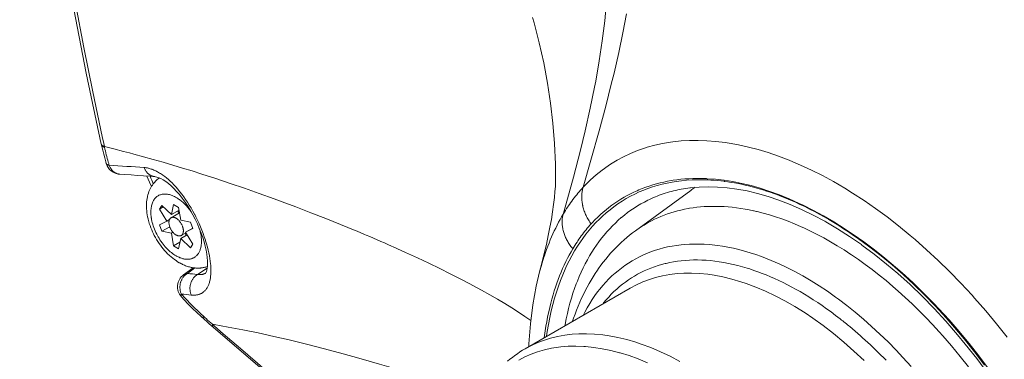
# Model space of a CAD drawing. Units: inches. Extents: x 0.5 to 16.1, y 0.5 to 11.2.
# Drawn here: x 13.3 to 14, y 8.7 to 8.9 of the extents above; entities that cross this region are included whole.
import ezdxf

# ---------------------------------------------------------------- set-up
doc = ezdxf.new("R2010")
doc.units = ezdxf.units.IN
doc.header["$MEASUREMENT"] = 0
doc.layers.add('art', color=7, linetype='Continuous', lineweight=0)

# ---------------------------------------------------------------- blocks, each defined once
blk = doc.blocks.new('Block_20')
at = {"layer": 'art', "color": 250, "lineweight": 20, "true_color": 0x231f20}
for p, q in [((13.69165, 8.76339), (13.73099, 8.79211)), ((13.35292, 8.77876), (13.3547, 8.78129)), ((13.35292, 8.77876), (13.35569, 8.78036)), ((13.3547, 8.78129), (13.3616, 8.77486)), ((13.3616, 8.77486), (13.36305, 8.78203)), ((13.36305, 8.78203), (13.36661, 8.77998)), ((13.36661, 8.77998), (13.36822, 8.77092)), ((13.3582, 8.77025), (13.35292, 8.77876)), ((13.36729, 8.77615), (13.36119, 8.77262)), ((13.36697, 8.77796), (13.3616, 8.77486)), ((13.36599, 8.7774), (13.36691, 8.77593)), ((13.35292, 8.76762), (13.3582, 8.77025)), ((13.3547, 8.76304), (13.35292, 8.76762)), ((13.3547, 8.76304), (13.36025, 8.76624)), ((13.3582, 8.77025), (13.36007, 8.77133)), ((13.36822, 8.77092), (13.37496, 8.76959)), ((13.37145, 8.76238), (13.37661, 8.76535)), ((13.37496, 8.76959), (13.37674, 8.76501)), ((13.36143, 8.7617), (13.3547, 8.76304)), ((13.36143, 8.7617), (13.36252, 8.76233)), ((13.36305, 8.75264), (13.36143, 8.7617)), ((13.36806, 8.75777), (13.37267, 8.76043)), ((13.37174, 8.76189), (13.36847, 8.76)), ((13.37137, 8.76167), (13.37169, 8.75986)), ((13.37674, 8.76501), (13.37145, 8.76238)), ((13.37145, 8.76238), (13.37674, 8.75387)), ((13.36305, 8.75264), (13.36755, 8.75524)), ((13.36661, 8.75059), (13.36305, 8.75264)), ((13.36806, 8.75777), (13.36661, 8.75059)), ((13.37496, 8.75134), (13.36806, 8.75777)), ((13.37674, 8.75387), (13.37496, 8.75134)), ((13.37697, 8.73708), (13.37013, 8.73203)), ((13.37282, 8.73302), (13.3781, 8.73692)), ((13.37655, 8.73578), (13.37811, 8.73692)), ((13.38695, 8.73669), (13.37998, 8.73228)), ((13.3859, 8.73329), (13.38587, 8.73328)), ((13.62343, 8.73408), (13.62343, 8.73408)), ((13.68799, 8.72255), (13.61327, 8.67941)), ((13.38473, 8.70037), (13.38681, 8.69853)), ((13.39063, 8.6968), (13.39221, 8.69543)), ((13.39063, 8.6968), (13.39221, 8.69542)), ((13.39063, 8.6968), (13.39181, 8.69661)), ((13.39063, 8.6968), (13.3918, 8.69658))]:
    blk.add_line(p, q, dxfattribs=at)
for points in [[(13.67116, 8.92682), (13.66978, 8.91272), (13.66805, 8.89867), (13.66592, 8.88435), (13.6634, 8.86977), (13.66259, 8.86554), (13.65954, 8.85058), (13.65591, 8.83459), (13.65249, 8.82067), (13.6475, 8.80156), (13.6409, 8.77755), (13.64024, 8.77519)], [(13.36703, 8.74067), (13.36588, 8.74136), (13.36473, 8.74211), (13.36359, 8.74292), (13.36245, 8.74379), (13.36132, 8.74472), (13.3602, 8.74571), (13.35989, 8.74599), (13.35878, 8.74706), (13.35769, 8.74817), (13.35663, 8.74933), (13.35558, 8.75055), (13.35457, 8.75181), (13.35366, 8.75302), (13.35269, 8.75438), (13.35177, 8.75577), (13.35088, 8.75719), (13.35004, 8.75864), (13.34924, 8.76012), (13.34868, 8.76124), (13.34807, 8.76252), (13.34741, 8.76403), (13.3468, 8.76554), (13.34624, 8.76706), (13.34574, 8.76857), (13.3453, 8.77008), (13.34523, 8.77034), (13.34485, 8.77183), (13.34452, 8.7733), (13.34426, 8.77475), (13.34404, 8.77618), (13.34388, 8.77759), (13.34378, 8.77898), (13.34373, 8.77999), (13.34372, 8.78133), (13.34375, 8.78262), (13.34384, 8.78389), (13.34397, 8.78512), (13.34415, 8.78631), (13.34437, 8.78748), (13.34448, 8.78796), (13.34477, 8.78908), (13.34511, 8.79018), (13.34548, 8.79124), (13.3459, 8.79226), (13.34635, 8.79325), (13.34685, 8.79419), (13.34737, 8.79509), (13.34793, 8.79595), (13.34853, 8.79678), (13.34917, 8.79758), (13.34984, 8.79833), (13.34989, 8.79839), (13.35061, 8.79911), (13.35135, 8.79978), (13.35212, 8.80042), (13.35292, 8.801)], [(13.34961, 8.8019), (13.3501, 8.80184), (13.35119, 8.80161), (13.35251, 8.80117), (13.35402, 8.80051), (13.35567, 8.7996), (13.35745, 8.79844), (13.3593, 8.79705), (13.36122, 8.79542), (13.36318, 8.79355), (13.36518, 8.79145), (13.36719, 8.78912), (13.36919, 8.78658), (13.37117, 8.78385), (13.3731, 8.78095), (13.37495, 8.77792), (13.37671, 8.77478), (13.37837, 8.77156), (13.37991, 8.7683), (13.38132, 8.76502), (13.38259, 8.76175), (13.38372, 8.75853), (13.38469, 8.75539), (13.38549, 8.75236), (13.38614, 8.74948), (13.38662, 8.74678), (13.38695, 8.74429), (13.38713, 8.74202), (13.38718, 8.73999), (13.38711, 8.73821), (13.38695, 8.73669), (13.38672, 8.73545), (13.38645, 8.7345), (13.38619, 8.73384), (13.38597, 8.73344), (13.38594, 8.73339)], [(13.35535, 8.80296), (13.35666, 8.80199), (13.35797, 8.80095), (13.35928, 8.79984), (13.3606, 8.79866), (13.36191, 8.7974), (13.36323, 8.79605), (13.36456, 8.79461), (13.36591, 8.79308), (13.36727, 8.79144), (13.36748, 8.79117), (13.36887, 8.7894), (13.37023, 8.78757), (13.37156, 8.78568), (13.37287, 8.78372), (13.37416, 8.7817), (13.37542, 8.77961), (13.37666, 8.77745), (13.37787, 8.77522), (13.37805, 8.77487), (13.3789, 8.77324), (13.38003, 8.77092), (13.38112, 8.76859), (13.38214, 8.76625), (13.38311, 8.7639), (13.38402, 8.76153), (13.38487, 8.75916), (13.38567, 8.75678), (13.38583, 8.75628), (13.38652, 8.75401), (13.38713, 8.75182), (13.38766, 8.74969), (13.38813, 8.74762), (13.38852, 8.7456), (13.38885, 8.74364), (13.38912, 8.74172), (13.38933, 8.73984)], [(13.38301, 8.80377), (13.39306, 8.80051), (13.40324, 8.79712), (13.41354, 8.79359), (13.42398, 8.78992), (13.43456, 8.7861), (13.44017, 8.78404), (13.45004, 8.78034), (13.46071, 8.77625), (13.47129, 8.77209), (13.48177, 8.76788), (13.49215, 8.7636)], [(13.6601, 8.76827), (13.66102, 8.76927), (13.66288, 8.7712), (13.66479, 8.77308), (13.66673, 8.7749), (13.66872, 8.77666), (13.67074, 8.77835), (13.67279, 8.77998), (13.67487, 8.78155), (13.67698, 8.78305), (13.67912, 8.78449), (13.68131, 8.78587), (13.68355, 8.7872), (13.68582, 8.78847), (13.68813, 8.78968), (13.69047, 8.79083), (13.69285, 8.79191), (13.69412, 8.79246), (13.69654, 8.79345), (13.69898, 8.79437), (13.70147, 8.79523), (13.704, 8.79603), (13.70657, 8.79677), (13.70918, 8.79744), (13.71182, 8.79806), (13.7145, 8.79861), (13.7172, 8.79909), (13.71844, 8.79929), (13.72119, 8.79968), (13.72398, 8.8), (13.72681, 8.80025), (13.72968, 8.80044), (13.73258, 8.80056), (13.73553, 8.80062), (13.7385, 8.8006), (13.74151, 8.80051), (13.74227, 8.80048)], [(13.7426, 8.80046), (13.74863, 8.80004), (13.75476, 8.79933), (13.76102, 8.79834), (13.7674, 8.79706), (13.77391, 8.79549), (13.78053, 8.7936), (13.78729, 8.79141), (13.79416, 8.78889), (13.80115, 8.78605), (13.80825, 8.78288), (13.81106, 8.78155), (13.8183, 8.7779), (13.82558, 8.77394), (13.83289, 8.76965), (13.84026, 8.76502), (13.84656, 8.76082), (13.85412, 8.75548), (13.86168, 8.74982), (13.86922, 8.74382), (13.87677, 8.73749), (13.88149, 8.73334), (13.88901, 8.72646), (13.89647, 8.71927), (13.90385, 8.71177), (13.91117, 8.70396), (13.9148, 8.69993), (13.92202, 8.69164), (13.92909, 8.68309), (13.93603, 8.67428), (13.94283, 8.66522)], [(13.63486, 8.8001), (13.63485, 8.79939), (13.63481, 8.7977), (13.63467, 8.79492), (13.63441, 8.79128), (13.63401, 8.78695), (13.63344, 8.78207), (13.63273, 8.77694), (13.63186, 8.7715), (13.63083, 8.76585), (13.62964, 8.75991), (13.62827, 8.75367), (13.62674, 8.74715), (13.62506, 8.74036), (13.62343, 8.73408)], [(13.62845, 8.68826), (13.62896, 8.69175), (13.62978, 8.69673), (13.63071, 8.70158), (13.63174, 8.7063), (13.63287, 8.71091), (13.63409, 8.71539), (13.63541, 8.71974), (13.63683, 8.72398), (13.63833, 8.7281), (13.63993, 8.7321), (13.64161, 8.73598), (13.64268, 8.73831), (13.64449, 8.74199), (13.64638, 8.74555), (13.64835, 8.74899), (13.65039, 8.75231), (13.65251, 8.75551), (13.65416, 8.75786), (13.65641, 8.76087), (13.65874, 8.76377), (13.66112, 8.76655), (13.66358, 8.76921), (13.66609, 8.77175), (13.66825, 8.77379), (13.6709, 8.77615), (13.67362, 8.77839), (13.6764, 8.78053), (13.67924, 8.78254), (13.68214, 8.78444), (13.6851, 8.78624), (13.68813, 8.78793), (13.69124, 8.78951), (13.69441, 8.79098), (13.69765, 8.79234), (13.70041, 8.7934), (13.70373, 8.79454), (13.70712, 8.79558), (13.71059, 8.79651), (13.71413, 8.79732), (13.71772, 8.79801), (13.72062, 8.79848), (13.72432, 8.79896), (13.72808, 8.79933), (13.73191, 8.79957), (13.73581, 8.79969), (13.73977, 8.79968), (13.74247, 8.79961)], [(13.64024, 8.77519), (13.6403, 8.77529), (13.64109, 8.7766), (13.64188, 8.77789), (13.64269, 8.77915), (13.6435, 8.7804), (13.64384, 8.7809), (13.64467, 8.78212), (13.64551, 8.78332), (13.64636, 8.78451), (13.64722, 8.78567), (13.64809, 8.78682), (13.64897, 8.78795), (13.64985, 8.78905), (13.65075, 8.79014), (13.65165, 8.79121), (13.65257, 8.79226), (13.65349, 8.7933), (13.65442, 8.79431)], [(13.65442, 8.79431), (13.65424, 8.79364), (13.65407, 8.79296), (13.65393, 8.79227), (13.6538, 8.79157), (13.6537, 8.79086), (13.65361, 8.79013), (13.65354, 8.7894), (13.6535, 8.78866), (13.65347, 8.7879), (13.65347, 8.78714), (13.65349, 8.78637), (13.65353, 8.7856), (13.65359, 8.78482), (13.65368, 8.78403), (13.65378, 8.78324), (13.65391, 8.78245), (13.65406, 8.78167), (13.65414, 8.78129), (13.65432, 8.78051), (13.65452, 8.77972), (13.65474, 8.77893), (13.65499, 8.77814), (13.65526, 8.77735), (13.65555, 8.77656), (13.65587, 8.77578), (13.6562, 8.77499), (13.65656, 8.77421), (13.65694, 8.77343), (13.65735, 8.77265), (13.65777, 8.77188), (13.65822, 8.77111), (13.65869, 8.77035), (13.65918, 8.7696), (13.65969, 8.76885), (13.6601, 8.76827)], [(13.94241, 8.66184), (13.93453, 8.67245), (13.9264, 8.68277), (13.92092, 8.6894), (13.91261, 8.69897), (13.90419, 8.70811), (13.89567, 8.71682), (13.88705, 8.7251), (13.87833, 8.73297), (13.8704, 8.7397), (13.86164, 8.74669), (13.85288, 8.7532), (13.85248, 8.75349), (13.84396, 8.75937), (13.83554, 8.76475), (13.82712, 8.7697), (13.8264, 8.7701), (13.81806, 8.77455), (13.80982, 8.77854), (13.80171, 8.78207), (13.79377, 8.78515), (13.78601, 8.78777), (13.77843, 8.78995), (13.77105, 8.7917), (13.76386, 8.79304), (13.75686, 8.79397), (13.75006, 8.79452), (13.74344, 8.79469), (13.737, 8.79449), (13.73073, 8.79393)], [(13.36483, 8.7871), (13.36445, 8.78731), (13.36365, 8.78774), (13.36286, 8.78811), (13.36208, 8.78844), (13.36132, 8.78873), (13.36078, 8.78891), (13.36004, 8.78912), (13.35932, 8.78928), (13.35862, 8.78941), (13.35794, 8.7895), (13.3573, 8.78954), (13.35665, 8.78955), (13.35602, 8.78953), (13.35541, 8.78947), (13.35483, 8.78937), (13.35479, 8.78936), (13.35421, 8.78923), (13.35365, 8.78906), (13.35311, 8.78886), (13.35259, 8.78863), (13.3521, 8.78836), (13.35163, 8.78807), (13.35116, 8.78773), (13.35072, 8.78737), (13.35029, 8.78697), (13.34989, 8.78654), (13.34986, 8.7865), (13.34948, 8.78604), (13.34913, 8.78555), (13.34879, 8.78502), (13.34848, 8.78445), (13.3482, 8.78387), (13.34793, 8.78323), (13.34769, 8.78257), (13.34748, 8.78186), (13.34729, 8.78112), (13.34717, 8.78056), (13.34704, 8.77975), (13.34693, 8.77892), (13.34686, 8.77804), (13.34683, 8.77714), (13.34683, 8.77671), (13.34685, 8.77575), (13.3469, 8.77476), (13.347, 8.77375), (13.34713, 8.7727), (13.34717, 8.77245), (13.34736, 8.77137), (13.34759, 8.77028), (13.34786, 8.76916), (13.34818, 8.76803), (13.3482, 8.76796), (13.34856, 8.76681), (13.34896, 8.76565), (13.3494, 8.7645), (13.34989, 8.76334), (13.35041, 8.76219), (13.35097, 8.76104), (13.35157, 8.7599), (13.3521, 8.75896), (13.35265, 8.75804), (13.35333, 8.75695), (13.35404, 8.75589), (13.35478, 8.75487), (13.35553, 8.75387), (13.35631, 8.75291), (13.35712, 8.75198), (13.35794, 8.75108), (13.35819, 8.75082), (13.35902, 8.74999), (13.35985, 8.74921), (13.36067, 8.74848), (13.3615, 8.7478), (13.36233, 8.74716), (13.36316, 8.74657), (13.364, 8.74603), (13.36483, 8.74552)], [(13.3757, 8.77661), (13.37556, 8.77681), (13.37504, 8.77754), (13.37451, 8.77825), (13.37397, 8.77894), (13.37343, 8.77962), (13.37287, 8.78027), (13.37231, 8.78091), (13.37173, 8.78153), (13.37115, 8.78213), (13.37056, 8.78271), (13.3701, 8.78315), (13.36951, 8.78369), (13.36892, 8.7842), (13.36834, 8.78468), (13.36775, 8.78514), (13.36717, 8.78558), (13.36658, 8.78599), (13.366, 8.78638), (13.36541, 8.78675), (13.36483, 8.7871)], [(13.79222, 8.7891), (13.7955, 8.78785), (13.79879, 8.78653), (13.80212, 8.78514), (13.80547, 8.78367), (13.80872, 8.78217), (13.81213, 8.78054), (13.81555, 8.77884), (13.81898, 8.77707), (13.82242, 8.77522), (13.82588, 8.77329), (13.82935, 8.77129), (13.83283, 8.76921), (13.83633, 8.76706), (13.83983, 8.76482), (13.84335, 8.76251), (13.84689, 8.76011), (13.85043, 8.75763), (13.85399, 8.75507), (13.85757, 8.75242), (13.85855, 8.75169)], [(13.64143, 8.69576), (13.64161, 8.6967), (13.64237, 8.70061), (13.64321, 8.70443), (13.64411, 8.70816), (13.64508, 8.71181), (13.64611, 8.71538), (13.64721, 8.71886), (13.64837, 8.72227), (13.64959, 8.7256), (13.65035, 8.72756), (13.65167, 8.73076), (13.65304, 8.73387), (13.65446, 8.73691), (13.65594, 8.73986), (13.65748, 8.74272), (13.65906, 8.74551), (13.66069, 8.74821), (13.66238, 8.75084), (13.66394, 8.75313), (13.66572, 8.75562), (13.66756, 8.75803), (13.66944, 8.76037), (13.67136, 8.76262), (13.67333, 8.7648), (13.67534, 8.76689), (13.67739, 8.76891), (13.67948, 8.77084), (13.68162, 8.77271), (13.68165, 8.77273), (13.68385, 8.77454), (13.6861, 8.77628), (13.6884, 8.77794), (13.69075, 8.77953), (13.69313, 8.78104), (13.69554, 8.78248), (13.69799, 8.78383), (13.70046, 8.7851)], [(13.77616, 8.77751), (13.77575, 8.7776), (13.77268, 8.77824), (13.76963, 8.77881), (13.76659, 8.7793), (13.76358, 8.77972), (13.7606, 8.78007), (13.75765, 8.78035), (13.75473, 8.78056), (13.75184, 8.7807), (13.74899, 8.78076), (13.74618, 8.78076), (13.7434, 8.78069), (13.74067, 8.78056), (13.73797, 8.78036), (13.73532, 8.78009), (13.73271, 8.77976), (13.73014, 8.77937), (13.72907, 8.77918), (13.72654, 8.7787), (13.72404, 8.77815), (13.72157, 8.77754), (13.71914, 8.77686), (13.71674, 8.77613), (13.71437, 8.77533), (13.71205, 8.77448), (13.70976, 8.77356), (13.7075, 8.77259), (13.70526, 8.77155), (13.70305, 8.77044), (13.70206, 8.76992), (13.6999, 8.76872), (13.69777, 8.76747), (13.69569, 8.76617), (13.69365, 8.7648), (13.69165, 8.76339)], [(13.36118, 8.77262), (13.36106, 8.77255), (13.36092, 8.77245), (13.36079, 8.77234), (13.36066, 8.77222), (13.36054, 8.77209), (13.36052, 8.77207), (13.36041, 8.77193), (13.36031, 8.77179), (13.36022, 8.77164), (13.36014, 8.77149), (13.36006, 8.77133)], [(13.36483, 8.77226), (13.3647, 8.77234), (13.3644, 8.77249), (13.36411, 8.77262), (13.36382, 8.77273), (13.36365, 8.77279), (13.36338, 8.77286), (13.36311, 8.77291), (13.36286, 8.77295), (13.36266, 8.77296), (13.36242, 8.77296), (13.36219, 8.77295), (13.36197, 8.77291), (13.36178, 8.77287), (13.36157, 8.7728), (13.36137, 8.77272), (13.36118, 8.77262)], [(13.36848, 8.76), (13.36865, 8.76011), (13.36882, 8.76024), (13.36898, 8.76039), (13.36913, 8.76055), (13.36927, 8.76074), (13.36938, 8.76088), (13.36949, 8.76109), (13.3696, 8.76131), (13.3697, 8.76155), (13.36978, 8.7618), (13.36985, 8.76208), (13.36988, 8.76223), (13.36993, 8.76254), (13.36997, 8.76286), (13.36998, 8.7632), (13.36998, 8.76355), (13.36996, 8.76392), (13.36996, 8.76394), (13.36992, 8.76432), (13.36986, 8.76472), (13.36978, 8.76512), (13.36968, 8.76554), (13.36959, 8.76584), (13.36945, 8.76627), (13.36929, 8.76671), (13.36912, 8.76714), (13.36892, 8.76757), (13.36881, 8.76779), (13.36872, 8.76797), (13.36849, 8.7684), (13.36824, 8.76881), (13.36797, 8.76922), (13.36769, 8.76961), (13.36753, 8.76982), (13.36724, 8.77018), (13.36694, 8.77052), (13.36664, 8.77084), (13.36633, 8.77114), (13.36607, 8.77137), (13.36576, 8.77163), (13.36545, 8.77186), (13.36514, 8.77207), (13.36483, 8.77226)], [(13.62343, 8.73408), (13.62381, 8.73552), (13.62451, 8.738), (13.62523, 8.74045), (13.62597, 8.74286), (13.62675, 8.74523), (13.62683, 8.74548), (13.62763, 8.74782), (13.62846, 8.75013), (13.62931, 8.75241), (13.63019, 8.75465), (13.63109, 8.75686), (13.63202, 8.75903), (13.63297, 8.76118), (13.63394, 8.76328), (13.63494, 8.76535), (13.63595, 8.76739), (13.63699, 8.76939), (13.63806, 8.77136), (13.63914, 8.7733), (13.64024, 8.77519)], [(13.64024, 8.77519), (13.64008, 8.77459), (13.63994, 8.77397), (13.63982, 8.77335), (13.63971, 8.77271), (13.63963, 8.77206), (13.63956, 8.7714), (13.63952, 8.77073), (13.63949, 8.77006), (13.63948, 8.76937), (13.6395, 8.76868), (13.63953, 8.76798), (13.63959, 8.76727), (13.63967, 8.76656), (13.63976, 8.76584), (13.63988, 8.76513), (13.64002, 8.76441), (13.64018, 8.76369), (13.64036, 8.76298), (13.64041, 8.76282), (13.64061, 8.76211), (13.64084, 8.7614), (13.64109, 8.76069), (13.64136, 8.75998), (13.64165, 8.75927), (13.64196, 8.75856), (13.6423, 8.75785), (13.64266, 8.75714), (13.64304, 8.75643), (13.64344, 8.75573), (13.64386, 8.75503), (13.64431, 8.75433), (13.64478, 8.75363), (13.64527, 8.75294), (13.64578, 8.75225), (13.64632, 8.75157), (13.64687, 8.7509), (13.6471, 8.75063)], [(13.91043, 8.68854), (13.90784, 8.69143), (13.90306, 8.69663), (13.89825, 8.70167), (13.89341, 8.70657), (13.88854, 8.71133), (13.88363, 8.71593), (13.8787, 8.7204), (13.87492, 8.72371), (13.86999, 8.72787), (13.86506, 8.73187), (13.86014, 8.73571), (13.85522, 8.7394), (13.85029, 8.74292), (13.84537, 8.7463), (13.845, 8.74654), (13.84012, 8.74973), (13.83528, 8.75274), (13.83048, 8.75558), (13.8257, 8.75827), (13.82096, 8.76079), (13.81624, 8.76316), (13.81154, 8.76538), (13.80954, 8.76628), (13.80493, 8.76827), (13.80037, 8.7701), (13.79586, 8.77178), (13.79141, 8.77331), (13.78701, 8.77468), (13.78265, 8.77591), (13.77835, 8.777)], [(13.36006, 8.77133), (13.35997, 8.77109), (13.35988, 8.77083), (13.35981, 8.77055), (13.35975, 8.77026), (13.35971, 8.76996), (13.35968, 8.76963), (13.35968, 8.76929), (13.35969, 8.76893), (13.3597, 8.76868), (13.35974, 8.76829), (13.3598, 8.76789), (13.35988, 8.76749), (13.35998, 8.76708), (13.3601, 8.76666), (13.36024, 8.76624), (13.36041, 8.76581), (13.36055, 8.76547), (13.36062, 8.76531), (13.36083, 8.76487), (13.36106, 8.76444), (13.3613, 8.76402), (13.36155, 8.76361), (13.36182, 8.76322), (13.3621, 8.76283), (13.3624, 8.76246), (13.36266, 8.76216), (13.36297, 8.76184), (13.36327, 8.76154), (13.36358, 8.76126), (13.36389, 8.761), (13.3642, 8.76077), (13.36452, 8.76055), (13.36483, 8.76036)], [(13.6471, 8.75063), (13.64775, 8.7517), (13.64852, 8.75295), (13.64929, 8.75417), (13.65008, 8.75538), (13.65063, 8.75621), (13.65144, 8.75739), (13.65226, 8.75855), (13.65309, 8.7597), (13.65393, 8.76083), (13.65478, 8.76195), (13.65564, 8.76305), (13.65652, 8.76413), (13.6574, 8.76519), (13.65829, 8.76624), (13.65919, 8.76726), (13.6601, 8.76827)], [(13.36483, 8.74552), (13.36501, 8.74542), (13.36564, 8.74508), (13.36625, 8.74477), (13.36686, 8.74449), (13.36746, 8.74423), (13.36805, 8.744), (13.36864, 8.7438), (13.36922, 8.74362), (13.36969, 8.74349), (13.37025, 8.74336), (13.37079, 8.74325), (13.37133, 8.74317), (13.37185, 8.74312), (13.37236, 8.74308), (13.37286, 8.74307), (13.37334, 8.74308), (13.37343, 8.74309), (13.37392, 8.74312), (13.37439, 8.74318), (13.37485, 8.74326), (13.3753, 8.74336), (13.37573, 8.74348), (13.37615, 8.74362), (13.37656, 8.74377), (13.37695, 8.74395), (13.37733, 8.74414), (13.37771, 8.74436), (13.37808, 8.74459), (13.37844, 8.74485), (13.37879, 8.74513), (13.37913, 8.74543), (13.37945, 8.74575), (13.37976, 8.74608), (13.37983, 8.74616), (13.38012, 8.74651), (13.3804, 8.74689), (13.38067, 8.74728), (13.38092, 8.7477), (13.38116, 8.74814), (13.38139, 8.7486), (13.3816, 8.74908), (13.3818, 8.74959), (13.38181, 8.74959), (13.38199, 8.75012), (13.38216, 8.75066), (13.38231, 8.75123), (13.38244, 8.75181), (13.38255, 8.75242), (13.38265, 8.75305), (13.38272, 8.7537), (13.38275, 8.75403), (13.3828, 8.75472), (13.38283, 8.75543), (13.38283, 8.75615), (13.38281, 8.75689), (13.38277, 8.75764), (13.38271, 8.75842), (13.38262, 8.75921), (13.38251, 8.76003), (13.38237, 8.76086), (13.38221, 8.76169), (13.38203, 8.76254), (13.38181, 8.7634), (13.38158, 8.76427), (13.38142, 8.76482)], [(13.36483, 8.76036), (13.36496, 8.76029), (13.36526, 8.76014), (13.36555, 8.76001), (13.36584, 8.7599), (13.36601, 8.75984), (13.36628, 8.75976), (13.36655, 8.75971), (13.3668, 8.75968), (13.367, 8.75966), (13.36724, 8.75966), (13.36747, 8.75968), (13.36769, 8.75971), (13.36788, 8.75976), (13.36809, 8.75982), (13.36829, 8.75991), (13.36848, 8.76)], [(13.49215, 8.7636), (13.4936, 8.76299), (13.49621, 8.7619), (13.49882, 8.7608), (13.49998, 8.76031), (13.50258, 8.7592), (13.50519, 8.75809), (13.50778, 8.75696), (13.51038, 8.75584), (13.51298, 8.75471), (13.51557, 8.75357), (13.51815, 8.75242)], [(13.64693, 8.69894), (13.64765, 8.70109), (13.64869, 8.70405), (13.64978, 8.70695), (13.65092, 8.7098), (13.6521, 8.71261), (13.65332, 8.71535), (13.65459, 8.71805), (13.65591, 8.72069), (13.65726, 8.72327), (13.65865, 8.7258), (13.66009, 8.72828), (13.66156, 8.7307), (13.66308, 8.73306), (13.66463, 8.73536), (13.66547, 8.73658), (13.6671, 8.73882), (13.66877, 8.74103), (13.67048, 8.74318), (13.67223, 8.74529), (13.67403, 8.74735), (13.67586, 8.74936), (13.67773, 8.75131), (13.67963, 8.75321), (13.68157, 8.75505), (13.68353, 8.75684), (13.68552, 8.75857), (13.68754, 8.76024), (13.68959, 8.76184), (13.69165, 8.76339)], [(13.51815, 8.75242), (13.51919, 8.75196), (13.52812, 8.74794), (13.53659, 8.74404), (13.54465, 8.74023), (13.55238, 8.73649), (13.5598, 8.7328), (13.56696, 8.72914), (13.57387, 8.72552), (13.57586, 8.72446), (13.58209, 8.72107), (13.58793, 8.7178), (13.59343, 8.71463), (13.59865, 8.71152), (13.60363, 8.70845), (13.60838, 8.70543), (13.61294, 8.70242), (13.61732, 8.69944)], [(13.65462, 8.70345), (13.65568, 8.70553), (13.65736, 8.70861), (13.65912, 8.71159), (13.66094, 8.71446), (13.66282, 8.71723), (13.66477, 8.71988), (13.66634, 8.7219), (13.66841, 8.72439), (13.67054, 8.72677), (13.67273, 8.72905), (13.67497, 8.73123), (13.67727, 8.7333), (13.67925, 8.73497), (13.68167, 8.73687), (13.68415, 8.73868), (13.68669, 8.74039), (13.68928, 8.74199), (13.69192, 8.74349), (13.69461, 8.74489), (13.69737, 8.7462), (13.70019, 8.74741), (13.70308, 8.74852), (13.70601, 8.74953), (13.70849, 8.7503), (13.71151, 8.75112), (13.71459, 8.75183), (13.71774, 8.75245), (13.72095, 8.75296), (13.72421, 8.75337), (13.72672, 8.7536), (13.73007, 8.75382), (13.73348, 8.75393), (13.73695, 8.75392), (13.74048, 8.7538), (13.74407, 8.75356), (13.74631, 8.75336), (13.75, 8.75294), (13.75373, 8.75239), (13.75752, 8.75172), (13.76136, 8.75093), (13.76525, 8.75001), (13.7692, 8.74896), (13.7732, 8.74779), (13.77724, 8.74648), (13.78134, 8.74503), (13.78549, 8.74345), (13.78832, 8.7423)], [(13.62676, 8.68719), (13.62699, 8.6889), (13.62745, 8.69221), (13.62797, 8.69547), (13.62852, 8.69867), (13.62912, 8.70182), (13.62977, 8.70493), (13.62996, 8.70579), (13.63066, 8.70884), (13.6314, 8.71183), (13.63219, 8.71478), (13.63301, 8.71768), (13.63388, 8.72052), (13.63478, 8.72332), (13.63573, 8.72606), (13.63671, 8.72875), (13.63773, 8.73139), (13.63878, 8.73398), (13.63987, 8.73651), (13.64099, 8.73899), (13.64215, 8.74142), (13.64334, 8.7438), (13.64456, 8.74613), (13.64582, 8.7484), (13.6471, 8.75063)], [(13.38708, 8.7379), (13.38651, 8.73772), (13.38593, 8.73754), (13.38535, 8.73739), (13.38475, 8.73725), (13.38415, 8.73713), (13.38354, 8.73703), (13.38292, 8.73695), (13.38231, 8.73688), (13.38206, 8.73686), (13.38144, 8.73682), (13.38081, 8.7368), (13.38017, 8.73679), (13.37954, 8.73681), (13.37889, 8.73684), (13.37824, 8.7369), (13.37759, 8.73697), (13.37694, 8.73706), (13.37692, 8.73706), (13.37626, 8.73717), (13.3756, 8.7373), (13.37493, 8.73745), (13.37426, 8.73763), (13.37358, 8.73782), (13.3729, 8.73803), (13.37222, 8.73826), (13.37153, 8.73851), (13.37084, 8.73879), (13.37015, 8.73908), (13.36946, 8.73939), (13.36877, 8.73973), (13.36808, 8.74008), (13.3674, 8.74046), (13.36703, 8.74067)], [(13.38947, 8.73805), (13.38951, 8.73734), (13.38955, 8.73637), (13.38956, 8.73544), (13.38956, 8.73454), (13.38954, 8.73367), (13.3895, 8.73283), (13.38945, 8.73202), (13.38937, 8.73124), (13.38928, 8.73047), (13.38918, 8.72973), (13.38905, 8.729), (13.38893, 8.72839), (13.38878, 8.72773), (13.38862, 8.72709), (13.38845, 8.72648), (13.38826, 8.7259), (13.38806, 8.72534), (13.38799, 8.72517), (13.38778, 8.72464), (13.38755, 8.72413), (13.38732, 8.72365), (13.38707, 8.72319), (13.38681, 8.72275), (13.38654, 8.72232), (13.38638, 8.72208), (13.38609, 8.72169), (13.3858, 8.72132), (13.38549, 8.72096), (13.38517, 8.72062), (13.38485, 8.72031), (13.38452, 8.72001), (13.38427, 8.7198), (13.38391, 8.71953), (13.38355, 8.71928), (13.38317, 8.71904), (13.38279, 8.71882), (13.3824, 8.71862), (13.382, 8.71844), (13.3816, 8.71827), (13.38117, 8.71812), (13.38074, 8.71799), (13.38029, 8.71787), (13.37982, 8.71777), (13.37934, 8.71768), (13.37885, 8.71762), (13.37834, 8.71757), (13.37782, 8.71754), (13.37729, 8.71753), (13.37674, 8.71753), (13.3762, 8.71756), (13.37564, 8.71761), (13.37562, 8.71761)], [(13.773, 8.73618), (13.77124, 8.73673), (13.76781, 8.73775), (13.76443, 8.73866), (13.76109, 8.73947), (13.7578, 8.74018), (13.75454, 8.7408), (13.75133, 8.74133), (13.74816, 8.74176), (13.74503, 8.7421), (13.74194, 8.74235), (13.73893, 8.74251), (13.73592, 8.74259), (13.73295, 8.74258), (13.73002, 8.74248), (13.72714, 8.74231), (13.72431, 8.74204), (13.72153, 8.7417), (13.7188, 8.74128), (13.71612, 8.74078), (13.71349, 8.7402), (13.71291, 8.74006), (13.71031, 8.73938), (13.70774, 8.73862), (13.70521, 8.73778), (13.70271, 8.73686), (13.70026, 8.73587), (13.69785, 8.7348), (13.6955, 8.73365), (13.69319, 8.73244), (13.69095, 8.73116), (13.68876, 8.72982), (13.68662, 8.7284), (13.68451, 8.7269), (13.68242, 8.72531), (13.68038, 8.72364), (13.67837, 8.72189), (13.6764, 8.72006), (13.67449, 8.71816), (13.67262, 8.71618), (13.67081, 8.71414), (13.66905, 8.71203), (13.66871, 8.7116)], [(13.78832, 8.7423), (13.7939, 8.73987), (13.79951, 8.73722), (13.80517, 8.73434), (13.81087, 8.73121), (13.81661, 8.72784), (13.8224, 8.72421), (13.82824, 8.72032), (13.83413, 8.71617), (13.83609, 8.71474), (13.84205, 8.71022), (13.84798, 8.70548), (13.85388, 8.70051), (13.85975, 8.69531), (13.8656, 8.68988), (13.87141, 8.68421), (13.8772, 8.67828), (13.88203, 8.67313), (13.88778, 8.66674)], [(13.3685, 8.71834), (13.36832, 8.71876), (13.36816, 8.71919), (13.36802, 8.71963), (13.36789, 8.72008), (13.36779, 8.72054), (13.36769, 8.72101), (13.36762, 8.72148), (13.36757, 8.72195), (13.36753, 8.72243), (13.36751, 8.72289), (13.36751, 8.72337), (13.36753, 8.72385), (13.36757, 8.72433), (13.36762, 8.72481), (13.3677, 8.72529), (13.36779, 8.72576), (13.3679, 8.72622), (13.36803, 8.72668), (13.36817, 8.72713), (13.36821, 8.72725), (13.36838, 8.72769), (13.36857, 8.72813), (13.36877, 8.72856), (13.36898, 8.72898), (13.36922, 8.72939), (13.36946, 8.72978), (13.36972, 8.73016), (13.36999, 8.73053), (13.37027, 8.73087), (13.37056, 8.73121), (13.37087, 8.73152), (13.37117, 8.73182), (13.37149, 8.73209), (13.37182, 8.73235), (13.37215, 8.7326), (13.37248, 8.73282), (13.37282, 8.73302)], [(13.37282, 8.73302), (13.37265, 8.733), (13.37237, 8.73296), (13.37208, 8.73291), (13.37197, 8.73288), (13.37169, 8.7328), (13.37141, 8.73271), (13.37114, 8.7326), (13.37087, 8.73248), (13.37062, 8.73234), (13.37037, 8.73219), (13.37013, 8.73203)], [(13.37562, 8.71761), (13.37544, 8.71803), (13.37529, 8.71846), (13.37514, 8.7189), (13.37502, 8.71935), (13.37491, 8.71981), (13.37482, 8.72027), (13.37475, 8.72074), (13.37469, 8.72122), (13.37466, 8.7217), (13.37464, 8.72216), (13.37464, 8.72264), (13.37466, 8.72312), (13.3747, 8.7236), (13.37476, 8.72408), (13.37483, 8.72455), (13.37492, 8.72502), (13.37504, 8.72549), (13.37516, 8.72594), (13.37531, 8.7264), (13.37547, 8.72684), (13.37552, 8.72696), (13.37571, 8.7274), (13.37591, 8.72782), (13.37613, 8.72824), (13.37636, 8.72865), (13.37661, 8.72904), (13.37687, 8.72942), (13.37714, 8.72979), (13.37742, 8.73013), (13.37771, 8.73046), (13.37802, 8.73078), (13.37833, 8.73107), (13.37864, 8.73135), (13.37897, 8.73161), (13.3793, 8.73185), (13.37964, 8.73208), (13.37998, 8.73228)], [(13.3839, 8.73243), (13.38353, 8.73234), (13.38314, 8.73227), (13.383, 8.73225), (13.38274, 8.73222), (13.38234, 8.73218), (13.38195, 8.73216), (13.38155, 8.73216), (13.38116, 8.73217), (13.38076, 8.73219), (13.38037, 8.73223), (13.37998, 8.73228)], [(13.38587, 8.73328), (13.38569, 8.73317), (13.3855, 8.73306), (13.38531, 8.73296), (13.38511, 8.73287), (13.38492, 8.73278), (13.38472, 8.7327), (13.38451, 8.73262), (13.38431, 8.73255), (13.3841, 8.73249), (13.3839, 8.73243)], [(13.62343, 8.73408), (13.62101, 8.72392), (13.6186, 8.7107), (13.6169, 8.69702), (13.6159, 8.68289), (13.61586, 8.68091)], [(13.68799, 8.72255), (13.69234, 8.72487), (13.69689, 8.72694), (13.70162, 8.72873), (13.70596, 8.73007), (13.71091, 8.73129), (13.71605, 8.73222), (13.72137, 8.73285), (13.726, 8.73315), (13.73159, 8.73322), (13.73735, 8.73296), (13.74326, 8.73238), (13.7477, 8.73173), (13.75388, 8.73056), (13.7602, 8.72903), (13.76669, 8.72713), (13.77056, 8.72584), (13.77732, 8.72332), (13.78415, 8.72044), (13.79106, 8.71717), (13.79805, 8.71351), (13.80514, 8.70943), (13.81233, 8.70493), (13.81784, 8.70123), (13.82523, 8.69592), (13.83258, 8.69025), (13.83989, 8.6842), (13.84717, 8.67776), (13.85441, 8.67092)], [(13.83839, 8.69986), (13.83731, 8.70071), (13.8341, 8.70317), (13.8309, 8.70556), (13.82771, 8.70786), (13.82453, 8.71008), (13.82136, 8.71222), (13.8182, 8.71429), (13.81505, 8.71628), (13.8119, 8.7182), (13.80877, 8.72005), (13.80563, 8.72182), (13.80291, 8.72331), (13.79982, 8.72493), (13.79675, 8.72648), (13.79371, 8.72795), (13.79069, 8.72934), (13.78769, 8.73066), (13.78471, 8.73191), (13.78175, 8.73308), (13.77881, 8.73418), (13.7759, 8.73521), (13.773, 8.73618)], [(13.3685, 8.71834), (13.36848, 8.7183), (13.36842, 8.7181), (13.36837, 8.71791), (13.36833, 8.71771), (13.36832, 8.71762), (13.3683, 8.71741), (13.3683, 8.71721), (13.36831, 8.71702), (13.36834, 8.71686), (13.36838, 8.71671), (13.36844, 8.71658), (13.36851, 8.71646), (13.36859, 8.71636)], [(13.36859, 8.71636), (13.37045, 8.71433), (13.37345, 8.71118), (13.37648, 8.70811), (13.37955, 8.70513), (13.38266, 8.70224), (13.38473, 8.70037)], [(13.36952, 8.71721), (13.3703, 8.71636), (13.37168, 8.71487), (13.37306, 8.71341), (13.37406, 8.71236), (13.37546, 8.71094), (13.37686, 8.70953), (13.37827, 8.70814), (13.37968, 8.70677), (13.3811, 8.70542), (13.38253, 8.70409), (13.38396, 8.70279)], [(13.38396, 8.70279), (13.38395, 8.70254), (13.38395, 8.70228), (13.38397, 8.70203), (13.384, 8.70187), (13.38404, 8.70162), (13.38411, 8.70139), (13.38419, 8.70118), (13.38428, 8.70098), (13.38438, 8.7008), (13.38449, 8.70064), (13.38461, 8.7005), (13.38473, 8.70037)], [(13.38681, 8.69853), (13.38833, 8.6972), (13.38978, 8.69593), (13.39141, 8.69451)], [(13.39063, 8.6968), (13.39063, 8.69657), (13.39063, 8.69633), (13.39066, 8.69608), (13.39067, 8.69598), (13.39072, 8.69574), (13.39078, 8.69551), (13.39086, 8.6953), (13.39095, 8.6951), (13.39105, 8.69493), (13.39116, 8.69477), (13.39128, 8.69463), (13.39141, 8.69451)], [(13.39181, 8.69661), (13.4019, 8.69484), (13.41232, 8.69286), (13.42311, 8.69065), (13.43436, 8.68819), (13.44516, 8.68569), (13.45754, 8.68268), (13.47039, 8.6794), (13.48378, 8.67582), (13.49483, 8.67275), (13.50955, 8.66853), (13.52454, 8.66406), (13.53985, 8.65935), (13.54007, 8.65928), (13.55242, 8.65535), (13.56663, 8.6507), (13.5802, 8.6461)], [(13.39221, 8.69542), (13.3984, 8.69003), (13.4105, 8.67953), (13.42263, 8.66905), (13.42855, 8.66395), (13.44072, 8.65352), (13.45291, 8.64313), (13.46513, 8.63276), (13.47738, 8.62242), (13.48965, 8.61211), (13.50195, 8.60184), (13.51428, 8.5916)], [(13.39141, 8.69451), (13.45254, 8.64209), (13.51349, 8.59118)], [(13.72333, 8.67037), (13.71634, 8.67403), (13.70943, 8.6773), (13.7026, 8.68018), (13.69584, 8.6827), (13.69196, 8.68399), (13.68548, 8.68589), (13.67916, 8.68742), (13.67297, 8.68859), (13.66854, 8.68924), (13.66263, 8.68982), (13.65687, 8.69008), (13.65128, 8.69001), (13.64664, 8.68972), (13.64133, 8.68908), (13.63619, 8.68815), (13.63123, 8.68693), (13.6269, 8.68559), (13.62217, 8.6838), (13.61762, 8.68173), (13.61327, 8.67941)], [(13.60868, 8.67136), (13.61299, 8.67358), (13.61744, 8.67552), (13.62208, 8.67719), (13.6269, 8.67859), (13.63187, 8.6797), (13.63347, 8.67999), (13.63859, 8.6807), (13.64389, 8.68112), (13.64936, 8.68124), (13.65499, 8.68105), (13.65624, 8.68096), (13.66205, 8.68037), (13.668, 8.67945), (13.6741, 8.67819), (13.68036, 8.67658), (13.6807, 8.67648), (13.68713, 8.67448), (13.69367, 8.67212), (13.70031, 8.66937)], [(13.60058, 8.67048), (13.6023, 8.6719), (13.60406, 8.67328), (13.60585, 8.67461), (13.60767, 8.67588), (13.60951, 8.67711), (13.61138, 8.67828), (13.61327, 8.67941)]]:
    blk.add_lwpolyline(points, dxfattribs=at)
for points in [[(13.77779, 8.77714), (13.77725, 8.77726), (13.7767, 8.77739), (13.77616, 8.77751)], [(13.77835, 8.777), (13.77816, 8.77705), (13.77797, 8.77709), (13.77779, 8.77714)], [(13.38947, 8.73805), (13.38943, 8.73864), (13.38939, 8.73924), (13.38933, 8.73984)], [(13.37013, 8.73203), (13.36772, 8.73024), (13.36617, 8.72752), (13.36588, 8.72454)], [(13.37998, 8.73228), (13.3776, 8.73253), (13.37521, 8.73278), (13.37282, 8.73302)], [(13.36588, 8.72454), (13.36559, 8.72155), (13.36657, 8.71858), (13.36859, 8.71636)], [(13.37562, 8.71761), (13.37324, 8.71786), (13.37087, 8.7181), (13.3685, 8.71834)], [(13.3685, 8.71834), (13.36884, 8.71796), (13.36918, 8.71758), (13.36952, 8.71721)], [(13.38396, 8.70279), (13.38467, 8.70214), (13.38538, 8.7015), (13.3861, 8.70086)], [(13.3861, 8.70086), (13.3876, 8.6995), (13.38911, 8.69815), (13.39063, 8.6968)]]:
    blk.add_open_spline(points, degree=3, dxfattribs=at)
blk = doc.blocks.new('Block_19')
at = {"layer": 'art', "color": 250, "lineweight": 20, "true_color": 0x231f20}
for p, q in [((13.31156, 8.82512), (13.31167, 8.82466)), ((13.31156, 8.82512), (13.31158, 8.82503)), ((13.31328, 8.82549), (13.31377, 8.82328)), ((13.3133, 8.82549), (13.31377, 8.82328)), ((13.34608, 8.80217), (13.34961, 8.8019)), ((13.74227, 8.80048), (13.7426, 8.80046)), ((13.74227, 8.80048), (13.74261, 8.80045)), ((13.63486, 8.8001), (13.63486, 8.8001))]:
    blk.add_line(p, q, dxfattribs=at)
for points in [[(13.25349, 9.32393), (13.25405, 9.27753), (13.25579, 9.22909), (13.25871, 9.18004), (13.26282, 9.13043), (13.2681, 9.08032), (13.27454, 9.02973), (13.28215, 8.97873), (13.29092, 8.92736), (13.30083, 8.87567), (13.31156, 8.82512)], [(13.61843, 8.91527), (13.61955, 8.91133), (13.62326, 8.89711), (13.62645, 8.88284), (13.62913, 8.86855), (13.63129, 8.85425), (13.63294, 8.83989), (13.63408, 8.82542), (13.63472, 8.81089), (13.63486, 8.8001)], [(13.25627, 9.3198), (13.25647, 9.29217), (13.25706, 9.26426), (13.25806, 9.23605), (13.25947, 9.20754), (13.26128, 9.17872), (13.26352, 9.14959), (13.26617, 9.12014), (13.26925, 9.09037), (13.27058, 9.07855), (13.27426, 9.04832), (13.27837, 9.01787), (13.28291, 8.9872), (13.28788, 8.95631), (13.2933, 8.92519), (13.29915, 8.89384), (13.30545, 8.86226), (13.3122, 8.83044), (13.31328, 8.82549)], [(13.68524, 8.91773), (13.68266, 8.90419), (13.67973, 8.89019), (13.67642, 8.87565), (13.67449, 8.86766), (13.67054, 8.8521), (13.66584, 8.8346), (13.65994, 8.81359), (13.65442, 8.79431)], [(13.31377, 8.82328), (13.31374, 8.82329), (13.31348, 8.82338), (13.31322, 8.82349), (13.31296, 8.82361), (13.31288, 8.82365), (13.31265, 8.82378), (13.31244, 8.82392), (13.31225, 8.82407), (13.31209, 8.82422), (13.31195, 8.82437), (13.31183, 8.82452), (13.31173, 8.82467), (13.31166, 8.82483), (13.3116, 8.82499)], [(13.31167, 8.82465), (13.31193, 8.82347), (13.31258, 8.82074), (13.31326, 8.81801), (13.31399, 8.81529), (13.31475, 8.81256), (13.31513, 8.81126)], [(13.31387, 8.82282), (13.31381, 8.82284), (13.31354, 8.82293), (13.31327, 8.82304), (13.31302, 8.82316), (13.31281, 8.82328), (13.3126, 8.82342), (13.3124, 8.82357), (13.31223, 8.82372), (13.31209, 8.82387), (13.31196, 8.82403), (13.31186, 8.82418), (13.31177, 8.82434), (13.31171, 8.8245), (13.31167, 8.82465)], [(13.31377, 8.82328), (13.32056, 8.82161), (13.32744, 8.81986), (13.33154, 8.81879), (13.33469, 8.81796), (13.34163, 8.81608), (13.34856, 8.81414), (13.35548, 8.81216), (13.36238, 8.81013), (13.36927, 8.80805), (13.37615, 8.80593), (13.38301, 8.80377)], [(13.65442, 8.79431), (13.65579, 8.79575), (13.6597, 8.7996), (13.66377, 8.8032), (13.66797, 8.80655), (13.67234, 8.80967), (13.67397, 8.81075), (13.67855, 8.81355), (13.68325, 8.81608), (13.68808, 8.81837), (13.69308, 8.82042), (13.69822, 8.82223), (13.70011, 8.82282), (13.70542, 8.82427), (13.7109, 8.82548), (13.71652, 8.82643), (13.71837, 8.82669), (13.72416, 8.82729), (13.73012, 8.82762), (13.73624, 8.82769), (13.74252, 8.82747), (13.74895, 8.82697), (13.75554, 8.82618), (13.75832, 8.82576), (13.7651, 8.82454), (13.772, 8.82301), (13.77901, 8.82117), (13.78617, 8.819), (13.79348, 8.8165), (13.80095, 8.81364), (13.80151, 8.81341), (13.80917, 8.81016), (13.8169, 8.80657), (13.82471, 8.80264), (13.8326, 8.79835), (13.84058, 8.79369), (13.8462, 8.79022), (13.85436, 8.7849), (13.86253, 8.77924), (13.87071, 8.77322), (13.87891, 8.76685), (13.88712, 8.76011), (13.89064, 8.75711), (13.89888, 8.74982), (13.90706, 8.74221), (13.91517, 8.73428), (13.9232, 8.72603), (13.93116, 8.71745), (13.93304, 8.71535), (13.9409, 8.70636), (13.94861, 8.69711), (13.95617, 8.68761)], [(13.31717, 8.81002), (13.31709, 8.81003), (13.31686, 8.81008), (13.31662, 8.81014), (13.31638, 8.81022), (13.3163, 8.81025), (13.31608, 8.81034), (13.31588, 8.81044), (13.3157, 8.81055), (13.31555, 8.81066), (13.31543, 8.81077), (13.31532, 8.81089), (13.31524, 8.81101), (13.31517, 8.81113), (13.31513, 8.81126)], [(13.31717, 8.81002), (13.31726, 8.80974), (13.31743, 8.80931), (13.31761, 8.80889), (13.31781, 8.80849), (13.31802, 8.80809), (13.31825, 8.80772), (13.31849, 8.80736), (13.31873, 8.80701), (13.31899, 8.80668), (13.31926, 8.80637), (13.31954, 8.80607), (13.31982, 8.8058), (13.32012, 8.80554), (13.32043, 8.80529), (13.32075, 8.80506), (13.32075, 8.80505), (13.32108, 8.80484), (13.32142, 8.80463), (13.32177, 8.80445), (13.32213, 8.80428), (13.32248, 8.80414), (13.32284, 8.80401), (13.3232, 8.8039), (13.32356, 8.80381), (13.32392, 8.80374), (13.32427, 8.80369), (13.32462, 8.80366)], [(13.34214, 8.80838), (13.34269, 8.80833), (13.34325, 8.80826), (13.34383, 8.80818), (13.34441, 8.80807), (13.345, 8.80794), (13.34522, 8.80789), (13.34583, 8.80773), (13.34645, 8.80755), (13.34708, 8.80735), (13.34771, 8.80712), (13.34834, 8.80688), (13.34899, 8.80661), (13.34964, 8.80632), (13.3503, 8.80601), (13.35097, 8.80567), (13.35165, 8.8053), (13.35233, 8.80491), (13.35303, 8.8045), (13.35374, 8.80405), (13.35446, 8.80358), (13.35513, 8.80311)], [(13.34214, 8.80838), (13.34224, 8.80808), (13.34241, 8.80765), (13.34259, 8.80723), (13.34278, 8.80682), (13.34299, 8.80643), (13.34321, 8.80605), (13.34344, 8.80569), (13.34369, 8.80534), (13.34395, 8.805), (13.34421, 8.80469), (13.34449, 8.80439), (13.34477, 8.80411), (13.34507, 8.80384), (13.34538, 8.80359), (13.3457, 8.80336), (13.34571, 8.80334), (13.34604, 8.80312), (13.34639, 8.80292), (13.34673, 8.80273), (13.34709, 8.80256), (13.34745, 8.80241), (13.34781, 8.80227), (13.34817, 8.80216), (13.34853, 8.80207), (13.34889, 8.80199), (13.34925, 8.80194), (13.3496, 8.8019)], [(13.32462, 8.80366), (13.32821, 8.80342), (13.33273, 8.80312), (13.33721, 8.80281), (13.34166, 8.80249), (13.34608, 8.80217)], [(13.34406, 8.80232), (13.34587, 8.79798), (13.34726, 8.7949)], [(13.73073, 8.79393), (13.73047, 8.7939), (13.72888, 8.7937), (13.72731, 8.79347), (13.72575, 8.79322), (13.72421, 8.79294), (13.72269, 8.79265), (13.72181, 8.79246), (13.7203, 8.79213), (13.7188, 8.79177), (13.71731, 8.79139), (13.71583, 8.79099), (13.71436, 8.79056), (13.7129, 8.79011), (13.71146, 8.78964), (13.71003, 8.78914), (13.70861, 8.78863), (13.70721, 8.78809), (13.70583, 8.78753), (13.70446, 8.78695), (13.70311, 8.78636), (13.70177, 8.78574), (13.70046, 8.7851)], [(13.74313, 8.79958), (13.74541, 8.79947), (13.74772, 8.79931), (13.75005, 8.79911), (13.7524, 8.79886), (13.75477, 8.79858), (13.755, 8.79855), (13.75739, 8.79822), (13.75981, 8.79784), (13.76224, 8.79742), (13.76469, 8.79696), (13.76715, 8.79645), (13.76964, 8.7959), (13.77215, 8.79531), (13.77467, 8.79466), (13.77722, 8.79398), (13.77978, 8.79324), (13.78236, 8.79246), (13.78496, 8.79163), (13.78757, 8.79076), (13.79021, 8.78983), (13.79222, 8.7891)], [(13.85855, 8.75169), (13.86645, 8.74552), (13.87431, 8.73902), (13.88211, 8.73219), (13.88985, 8.72502), (13.89753, 8.7175), (13.90515, 8.70964), (13.9127, 8.70142), (13.92017, 8.69286), (13.92562, 8.68634), (13.93295, 8.67716), (13.94007, 8.66776)], [(13.9287, 8.66642), (13.92273, 8.67399), (13.91664, 8.68136), (13.91043, 8.68854)], [(13.86998, 8.67116), (13.86449, 8.67673), (13.85894, 8.68209), (13.85334, 8.68726)]]:
    blk.add_lwpolyline(points, dxfattribs=at)
for points in [[(13.31377, 8.82328), (13.3138, 8.82313), (13.31384, 8.82297), (13.31387, 8.82282)], [(13.31387, 8.82282), (13.31466, 8.81929), (13.31554, 8.81578), (13.31651, 8.8123)], [(13.31513, 8.81126), (13.31638, 8.80698), (13.32018, 8.80394), (13.32464, 8.80366)], [(13.31651, 8.8123), (13.31673, 8.81153), (13.31694, 8.81078), (13.31717, 8.81002)], [(13.34214, 8.80838), (13.33382, 8.80897), (13.32549, 8.80952), (13.31717, 8.81002)], [(13.3463, 8.80215), (13.34704, 8.80036), (13.34779, 8.79858), (13.34856, 8.79681)], [(13.35535, 8.80296), (13.35528, 8.80301), (13.3552, 8.80306), (13.35513, 8.80311)], [(13.73427, 8.79439), (13.73316, 8.79366), (13.73207, 8.7929), (13.73099, 8.79211)], [(13.74313, 8.79958), (13.74291, 8.79959), (13.74269, 8.7996), (13.74247, 8.79961)], [(13.84505, 8.69445), (13.84286, 8.69629), (13.84064, 8.69809), (13.83839, 8.69986)], [(13.84561, 8.69398), (13.84542, 8.69414), (13.84524, 8.6943), (13.84505, 8.69445)], [(13.85334, 8.68726), (13.8508, 8.68954), (13.84823, 8.69179), (13.84561, 8.69398)]]:
    blk.add_open_spline(points, degree=3, dxfattribs=at)
at = {"layer": 'art'}
blk.add_blockref('Block_20', (0, 0), dxfattribs=at)

msp = doc.modelspace()

# ---------------------------------------------------------------- block references
at = {"layer": 'art'}
msp.add_blockref('Block_19', (0, 0), dxfattribs=at)

doc.saveas('drawing.dxf')
